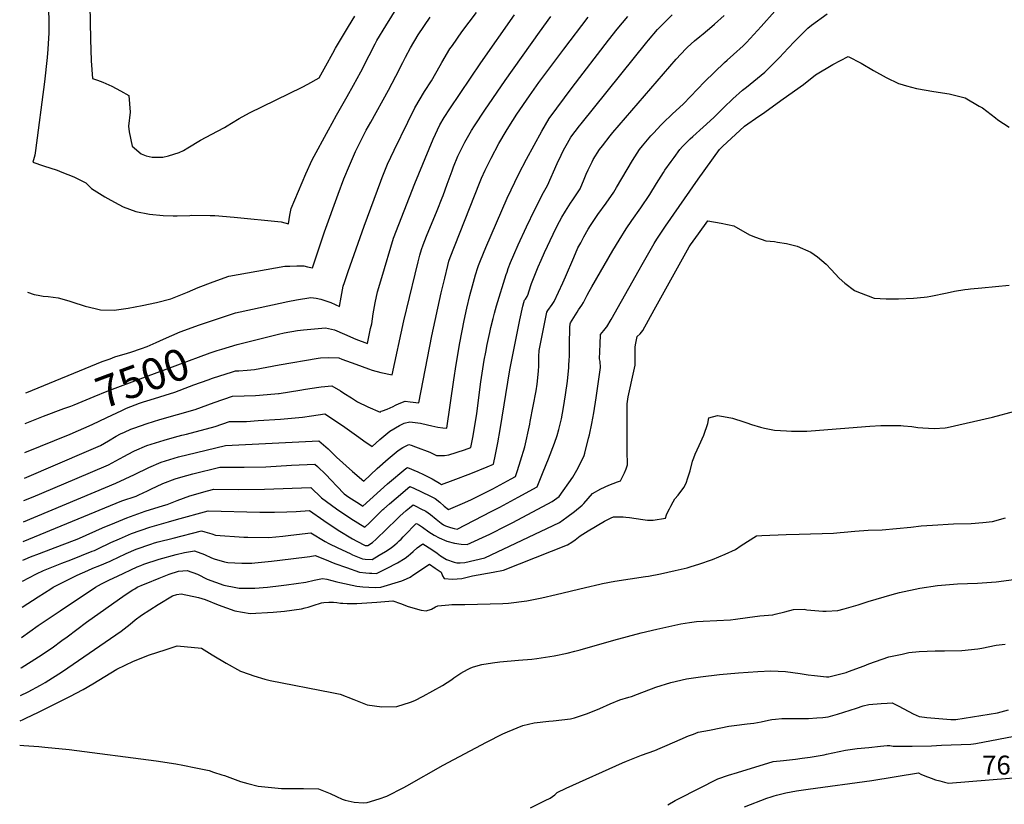
# Model space of a CAD drawing. Units: inches. Extents: x 2546062 to 2551417, y 1545754 to 1551135.
# Drawn here: x 2546083 to 2546983, y 1547002 to 1547719 of the extents above; entities that cross this region are included whole.
import ezdxf
from ezdxf.enums import TextEntityAlignment as Align

# ---------------------------------------------------------------- set-up
doc = ezdxf.new("R2010")
doc.units = ezdxf.units.IN
doc.header["$MEASUREMENT"] = 0
doc.layers.add('tile_2465_27_contour_10ft', color=32, linetype='Continuous')
doc.styles.add('Arial', font='arial.ttf')

msp = doc.modelspace()

# ---------------------------------------------------------------- linework, layer by layer
at = {"layer": 'tile_2465_27_contour_10ft'}
for points, elevation in [([(2546109.69, 1547735.95), (2546109.86, 1547709.36), (2546109.77, 1547706.73), (2546108.9, 1547691.81), (2546108.3, 1547684.16), (2546105.96, 1547661.94), (2546097.72, 1547599.15), (2546097.11, 1547594.99), (2546095.37, 1547588.48), (2546104.97, 1547585.23), (2546117.56, 1547581.11), (2546121.92, 1547579.54), (2546132.86, 1547575.06), (2546143.75, 1547569.62), (2546148.86, 1547564.47), (2546161.11, 1547556.97), (2546166.66, 1547553.74), (2546173.8, 1547549.78), (2546177.85, 1547547.63), (2546189.4, 1547543.43), (2546201.76, 1547541.01), (2546214.35, 1547539.84), (2546223.54, 1547539.6), (2546227.12, 1547539.62), (2546238.63, 1547539.9), (2546240.62, 1547540.19), (2546257.41, 1547539.91), (2546261.64, 1547539.77), (2546279.19, 1547538.33), (2546322.14, 1547533.86), (2546328.96, 1547532.28), (2546330.15, 1547540), (2546331.35, 1547546.23), (2546344.69, 1547578.01), (2546350.47, 1547590.61), (2546365.36, 1547617.93), (2546368.74, 1547624.11), (2546372.82, 1547631.56), (2546382.41, 1547648.4), (2546388.29, 1547658.92), (2546395.05, 1547671.18), (2546402.63, 1547686.05), (2546408.07, 1547696.54), (2546409.7, 1547699.57), (2546417.87, 1547713.13), (2546428.86, 1547730.67)], 7470), ([(2546147.32, 1547732.16), (2546148.02, 1547700.82), (2546148.73, 1547681.1), (2546149.69, 1547665.1), (2546154.25, 1547663.61), (2546159.31, 1547661.69), (2546167.58, 1547657.99), (2546175.4, 1547653.83), (2546182.89, 1547649.32), (2546184.31, 1547634.1), (2546182.74, 1547621.3), (2546183.19, 1547616.29), (2546186.17, 1547603.04), (2546194.43, 1547596.17), (2546198.9, 1547594.19), (2546204.4, 1547593.19), (2546214.09, 1547593.17), (2546219.41, 1547594.2), (2546228.96, 1547597.29), (2546233.08, 1547599.14), (2546236.88, 1547601.59), (2546248.42, 1547608.78), (2546263.94, 1547616.97), (2546270.39, 1547620.26), (2546273, 1547621.74), (2546276.76, 1547624.28), (2546283.77, 1547628.56), (2546293.15, 1547633.61), (2546341.48, 1547657.18), (2546346.48, 1547659.75), (2546356.87, 1547665.51), (2546363.15, 1547676.65), (2546369.52, 1547688.01), (2546372, 1547692.61), (2546383.88, 1547712.37), (2546389.57, 1547721.81)], 7460), ([(2546085.9, 1547205.69), (2546091.67, 1547208.65), (2546098.78, 1547212.28), (2546105.16, 1547215.24), (2546121.93, 1547221.96), (2546130.1, 1547225.1), (2546149.4, 1547232.92), (2546151.54, 1547233.79), (2546154.73, 1547235.22), (2546166.43, 1547240.83), (2546174.39, 1547244.44), (2546185.47, 1547249.23), (2546202.27, 1547254.81), (2546219.23, 1547259.8), (2546226.57, 1547261.85), (2546255.5, 1547269.87), (2546302.73, 1547268.64), (2546316, 1547268.71), (2546327.43, 1547268.92), (2546335.93, 1547269.14), (2546348.04, 1547270.26), (2546361.17, 1547261.09), (2546374.28, 1547252.29), (2546387.32, 1547244.39), (2546391.26, 1547242.12), (2546398.99, 1547238.33), (2546401.36, 1547238.21), (2546405.72, 1547241.09), (2546409, 1547244.05), (2546427.94, 1547262.39), (2546430.61, 1547264.9), (2546436.51, 1547270.08), (2546439.61, 1547272.7), (2546442.72, 1547275.31), (2546445.41, 1547274.06), (2546449.95, 1547271.86), (2546454.34, 1547269.5), (2546456.72, 1547267.92), (2546458.62, 1547266.56), (2546463.77, 1547262.29), (2546468.32, 1547258.71), (2546470.67, 1547257.2), (2546472.43, 1547256.18), (2546477.02, 1547254.64), (2546480.46, 1547253.73), (2546483.14, 1547253.13), (2546514.28, 1547269.21), (2546522.04, 1547273.27), (2546535.36, 1547280.46), (2546538.76, 1547282.33), (2546556.05, 1547291.9), (2546561.66, 1547305.66), (2546566.46, 1547317.5), (2546572.01, 1547331.74), (2546574.41, 1547338.72), (2546576.07, 1547344.3), (2546578.27, 1547353.89), (2546580.36, 1547364.43), (2546582.21, 1547375.8), (2546583.85, 1547388.35), (2546585.11, 1547400.92), (2546585.24, 1547403.1), (2546585.47, 1547407.62), (2546585.6, 1547411.17), (2546585.69, 1547415.3), (2546585.64, 1547421.96), (2546586.11, 1547437.45), (2546586.29, 1547440.91), (2546586.76, 1547441.73), (2546592.64, 1547451.37), (2546593.99, 1547453.43), (2546597.11, 1547457.99), (2546598.5, 1547460.27), (2546601.79, 1547466.89), (2546603.8, 1547470.46), (2546606.22, 1547474.74), (2546625.44, 1547507.85), (2546630.99, 1547517.31), (2546637.53, 1547527.53), (2546642.84, 1547535.26), (2546650.86, 1547546.8), (2546659.16, 1547559.02), (2546665.32, 1547569.13), (2546671.6, 1547579.21), (2546672.97, 1547581.34), (2546678.62, 1547589.26), (2546681.33, 1547592.92), (2546686.64, 1547599.99), (2546689.1, 1547602.71), (2546696.09, 1547609.72), (2546698.32, 1547611.85), (2546708.03, 1547620.48), (2546717.64, 1547629.23), (2546726.87, 1547638.36), (2546735.09, 1547646.39), (2546743.81, 1547654.39), (2546747.47, 1547657.09), (2546764.29, 1547670.79), (2546777.67, 1547684.08), (2546785.67, 1547692.75), (2546791.24, 1547698.83), (2546803.68, 1547710.9), (2546806.86, 1547713.86), (2546821.2, 1547724.08)], 7570), ([(2546086.23, 1547224.71), (2546088.25, 1547225.66), (2546093.01, 1547227.79), (2546101.22, 1547230.91), (2546122.17, 1547238.73), (2546135.7, 1547244.05), (2546137.99, 1547244.99), (2546159, 1547254.23), (2546170.1, 1547258.96), (2546181.25, 1547263.52), (2546197.93, 1547269.5), (2546214.84, 1547274.68), (2546218.19, 1547275.62), (2546227.21, 1547279.43), (2546238.83, 1547283.74), (2546255.03, 1547288.26), (2546260.81, 1547289.8), (2546283.01, 1547289.45), (2546306.88, 1547289.69), (2546349.27, 1547291.22), (2546359.08, 1547281.91), (2546372.68, 1547271.74), (2546385.8, 1547262.73), (2546398.79, 1547255.06), (2546402.84, 1547258.83), (2546406.87, 1547262.84), (2546409.84, 1547265.83), (2546415.25, 1547270.97), (2546416.02, 1547271.67), (2546421.23, 1547276.21), (2546427.43, 1547281.52), (2546439.85, 1547292.03), (2546443.42, 1547290.5), (2546458.1, 1547283.64), (2546462.88, 1547281.04), (2546467.13, 1547277.86), (2546471.18, 1547274.14), (2546475.11, 1547270.96), (2546488, 1547276.53), (2546495.67, 1547279.92), (2546515.58, 1547290.05), (2546532.31, 1547299.11), (2546536.31, 1547301.31), (2546538.16, 1547306.72), (2546540.9, 1547315.55), (2546544.77, 1547328.37), (2546549.35, 1547349.13), (2546549.88, 1547351.59), (2546555.12, 1547379.54), (2546556.08, 1547385.78), (2546557.43, 1547397.51), (2546557.63, 1547402.26), (2546557.64, 1547406.96), (2546557.67, 1547409.62), (2546557.69, 1547411.67), (2546557.88, 1547415.74), (2546557.93, 1547416.56), (2546565.04, 1547451.59), (2546566.08, 1547453.01), (2546569.87, 1547458.42), (2546571.68, 1547461.28), (2546579.65, 1547478.26), (2546582.08, 1547483.67), (2546589.72, 1547501.55), (2546593.49, 1547510.1), (2546596.01, 1547514.88), (2546598.94, 1547520.38), (2546602.74, 1547527.15), (2546604.92, 1547530.65), (2546611.63, 1547540.57), (2546619.28, 1547550.98), (2546626.34, 1547561.16), (2546628.54, 1547565.28), (2546643.2, 1547590.15), (2546649.77, 1547600.01), (2546652.59, 1547603.41), (2546660.21, 1547612.51), (2546662.4, 1547615.05), (2546669.61, 1547622.74), (2546671.25, 1547624.47), (2546679.68, 1547632.25), (2546689.91, 1547641.72), (2546709.11, 1547661.87), (2546718.14, 1547670.89), (2546727.34, 1547679.6), (2546729.82, 1547681.87), (2546735.53, 1547686.81), (2546744.54, 1547694.88), (2546747.41, 1547697.74), (2546760.97, 1547712.51), (2546773.32, 1547726.66)], 7560), ([(2546086.53, 1547241.92), (2546176.7, 1547278.95), (2546189.84, 1547283.4), (2546192.23, 1547284.47), (2546200.01, 1547288.07), (2546203.11, 1547289.63), (2546213.95, 1547294.83), (2546225.46, 1547299.27), (2546230.67, 1547300.79), (2546241.64, 1547303.81), (2546266.12, 1547309.72), (2546288.42, 1547309.73), (2546308.17, 1547310.17), (2546331.8, 1547311.49), (2546352.9, 1547312.61), (2546355.33, 1547310.35), (2546363.04, 1547303.05), (2546367.96, 1547297.89), (2546373.02, 1547292.57), (2546379.84, 1547285.3), (2546383.98, 1547282.35), (2546393.89, 1547276.16), (2546397.01, 1547274.26), (2546419.41, 1547294.48), (2546436.21, 1547308.67), (2546437.73, 1547309.52), (2546447.25, 1547305.55), (2546452.4, 1547303.11), (2546460.3, 1547298.99), (2546467.06, 1547295.28), (2546468.72, 1547294.1), (2546479.41, 1547298.03), (2546495.64, 1547304.07), (2546510.46, 1547309.97), (2546516.29, 1547312.53), (2546518.15, 1547321.51), (2546520.2, 1547331.98), (2546522.4, 1547344.11), (2546531.21, 1547398.71), (2546534.76, 1547417.09), (2546540.25, 1547444.45), (2546543.23, 1547457.06), (2546544.07, 1547460.22), (2546544.74, 1547462.39), (2546545.52, 1547463.38), (2546546.99, 1547465.69), (2546547.81, 1547467.89), (2546548.64, 1547470.15), (2546551.14, 1547477.56), (2546557.24, 1547492.88), (2546559.92, 1547499.05), (2546562.94, 1547505.84), (2546570.71, 1547522.69), (2546574.45, 1547530.33), (2546578.58, 1547538.36), (2546581.93, 1547543.81), (2546586.63, 1547551.2), (2546588.65, 1547554.03), (2546595.37, 1547564.24), (2546599.21, 1547572.93), (2546600.97, 1547577.63), (2546602.82, 1547581.63), (2546606.44, 1547588.95), (2546607.48, 1547590.92), (2546613.18, 1547600.04), (2546615.76, 1547603.57), (2546622.86, 1547612.53), (2546625.34, 1547615.52), (2546683.32, 1547682.53), (2546692.07, 1547692.05), (2546693.56, 1547693.53), (2546699.96, 1547699.27), (2546704.98, 1547703.44), (2546707.9, 1547705.79), (2546715.79, 1547712.38), (2546718.39, 1547714.71), (2546727.12, 1547722.59)], 7550), ([(2546086.84, 1547259.7), (2546161.78, 1547291.1), (2546171.15, 1547295.03), (2546179.72, 1547299), (2546188.34, 1547303.18), (2546201.23, 1547309.61), (2546212.44, 1547314.39), (2546228.35, 1547319.25), (2546244.92, 1547323.34), (2546271.44, 1547329.65), (2546356.53, 1547333.99), (2546365.13, 1547326.47), (2546366.76, 1547324.98), (2546372.91, 1547318.88), (2546387.38, 1547305.92), (2546397.89, 1547297.03), (2546410.01, 1547308.61), (2546420.01, 1547317.54), (2546429.07, 1547325.17), (2546433.39, 1547327.79), (2546438.95, 1547330.44), (2546440.99, 1547329.78), (2546444.9, 1547328.38), (2546458.11, 1547323.5), (2546464.19, 1547320.51), (2546469.12, 1547320.53), (2546471.61, 1547320.59), (2546475.35, 1547320.93), (2546489.81, 1547325.74), (2546495.64, 1547327.81), (2546497.28, 1547336.79), (2546499.16, 1547347.56), (2546500.92, 1547358.77), (2546504.61, 1547387.75), (2546507.77, 1547407.45), (2546509.18, 1547414.77), (2546510.63, 1547422.05), (2546512.89, 1547432.79), (2546513.92, 1547437.3), (2546515.93, 1547445.78), (2546517.09, 1547450.63), (2546519.11, 1547457.38), (2546527.94, 1547485.73), (2546528.62, 1547487.86), (2546529.76, 1547491.34), (2546531.78, 1547496.7), (2546534.76, 1547503.72), (2546538.88, 1547513.06), (2546546.29, 1547529.34), (2546553.96, 1547545.27), (2546561.87, 1547560.88), (2546565.58, 1547567.21), (2546574.46, 1547587.35), (2546578.11, 1547595.01), (2546580.35, 1547599.62), (2546583.96, 1547605.98), (2546587.02, 1547611.23), (2546594.79, 1547621.63), (2546596.32, 1547623.63), (2546656.36, 1547698.28), (2546657.84, 1547700.01), (2546666.3, 1547709.75), (2546668.88, 1547712.51), (2546673.37, 1547717.14), (2546679.62, 1547723.26)], 7540), ([(2546087.18, 1547279.2), (2546095.59, 1547282.71), (2546133.52, 1547298.86), (2546164.29, 1547311.97), (2546174.61, 1547317.44), (2546178.91, 1547319.91), (2546181.87, 1547321.4), (2546188.34, 1547324.58), (2546199.47, 1547329.46), (2546215.26, 1547334.45), (2546224.8, 1547337.11), (2546231.48, 1547338.96), (2546235.61, 1547339.99), (2546261.85, 1547346.87), (2546275.1, 1547351.57), (2546280.41, 1547351.58), (2546285.58, 1547351.63), (2546290.5, 1547351.68), (2546301.36, 1547352.36), (2546321.67, 1547353.78), (2546341.7, 1547355.47), (2546350.07, 1547356.8), (2546362.2, 1547358.46), (2546378.17, 1547347.98), (2546393.34, 1547337.25), (2546397.89, 1547333.82), (2546405.32, 1547328.56), (2546412.47, 1547334.97), (2546421.54, 1547342.58), (2546430.22, 1547347.73), (2546434.74, 1547349.87), (2546439.83, 1547351.27), (2546449.7, 1547350.07), (2546455.93, 1547348.6), (2546459.85, 1547347.65), (2546465.44, 1547346.39), (2546469.89, 1547345.71), (2546473.57, 1547345.45), (2546480.11, 1547389.65), (2546482.07, 1547403.69), (2546485.37, 1547423.29), (2546489.49, 1547443.74), (2546492.02, 1547455.12), (2546494.74, 1547466.56), (2546497.03, 1547475.5), (2546499.83, 1547485.71), (2546502.02, 1547492.15), (2546502.72, 1547494.22), (2546504.32, 1547498.53), (2546509.26, 1547510.65), (2546528.82, 1547555.51), (2546539.45, 1547577.75), (2546546.47, 1547591.21), (2546560.4, 1547616.83), (2546567.22, 1547628.3), (2546588.13, 1547656.83), (2546621.44, 1547700.03), (2546629.37, 1547710.04), (2546639.1, 1547721.79)], 7530), ([(2546087.55, 1547299.89), (2546146.54, 1547325.15), (2546157.1, 1547329.73), (2546164.41, 1547333.72), (2546171.57, 1547338.06), (2546175.52, 1547340.13), (2546178.94, 1547341.88), (2546184.86, 1547344.48), (2546187.43, 1547345.53), (2546199.77, 1547349.77), (2546211.21, 1547353.34), (2546243.64, 1547362.52), (2546260.92, 1547368.97), (2546277.8, 1547374.65), (2546288.32, 1547374.96), (2546298.84, 1547375.36), (2546309.4, 1547376.12), (2546319.88, 1547377.16), (2546320.26, 1547377.22), (2546339.34, 1547380.16), (2546344.42, 1547381.04), (2546356.61, 1547382.91), (2546358.81, 1547383.16), (2546368.61, 1547384.06), (2546376.44, 1547379.5), (2546379.51, 1547377.57), (2546386.53, 1547373.03), (2546390.31, 1547370.69), (2546392.14, 1547369.65), (2546401.41, 1547364.98), (2546412.74, 1547360.08), (2546413.63, 1547360.84), (2546414.75, 1547361.22), (2546419.05, 1547362.73), (2546424.55, 1547365.2), (2546426.83, 1547366.34), (2546429.95, 1547368.13), (2546435.58, 1547370.06), (2546440.12, 1547369.49), (2546448.11, 1547368.67), (2546459.94, 1547429.95), (2546468.5, 1547469.11), (2546471.67, 1547482.41), (2546474.51, 1547493.97), (2546475.54, 1547498.1), (2546476.8, 1547501.46), (2546503.57, 1547569.44), (2546505.35, 1547573.78), (2546508.58, 1547581.07), (2546514, 1547592.13), (2546521.26, 1547605.45), (2546527.84, 1547616.86), (2546530.18, 1547620.8), (2546537.64, 1547632.25), (2546549.06, 1547649.06), (2546557.82, 1547661.41), (2546580.51, 1547691.85), (2546602.93, 1547721.04)], 7520), ([(2546088.91, 1547377.7), (2546089.86, 1547378.11), (2546158.71, 1547406.29), (2546166.05, 1547408.94), (2546170.35, 1547410.48), (2546181.82, 1547413.93), (2546184.83, 1547414.84), (2546194.59, 1547418.23), (2546199.81, 1547420.18), (2546208.11, 1547423.65), (2546214.77, 1547426.62), (2546229.95, 1547433.34), (2546247.55, 1547439.97), (2546280.64, 1547450.87), (2546295.95, 1547454.21), (2546328.24, 1547461.24), (2546336.21, 1547462.68), (2546349.39, 1547464.79), (2546354.08, 1547464.32), (2546358.54, 1547463.47), (2546367.68, 1547460.24), (2546375.49, 1547456.61), (2546376.98, 1547465.27), (2546378.95, 1547475.32), (2546380.03, 1547478.58), (2546383.31, 1547488.49), (2546398.17, 1547530.17), (2546413.31, 1547571.19), (2546414.64, 1547574.6), (2546419.43, 1547586.55), (2546425.49, 1547599.51), (2546438.01, 1547625.23), (2546444.35, 1547638.13), (2546453.29, 1547653.07), (2546459.75, 1547662.92), (2546467.55, 1547676.75), (2546469.06, 1547679.62), (2546476.52, 1547692.06), (2546478.74, 1547695.22), (2546487.47, 1547707.56), (2546500.81, 1547725.36)], 7490), ([(2546090.52, 1547469.78), (2546096.5, 1547467.74), (2546100.21, 1547466.87), (2546104.77, 1547466.02), (2546109.27, 1547465.64), (2546113.81, 1547465.17), (2546118.3, 1547464.69), (2546128.12, 1547461.74), (2546131.07, 1547460.74), (2546143.01, 1547456.85), (2546152.34, 1547454.69), (2546157.24, 1547453.6), (2546169.5, 1547453.36), (2546182.32, 1547455.22), (2546195.23, 1547457.5), (2546208.26, 1547460.31), (2546221.48, 1547463.67), (2546236.67, 1547469.83), (2546246.26, 1547473.89), (2546260.23, 1547479.2), (2546274.31, 1547484.35), (2546325.6, 1547493.41), (2546330.26, 1547493.62), (2546336.46, 1547493.8), (2546338.67, 1547493.79), (2546343, 1547493.67), (2546346.34, 1547492.98), (2546350.98, 1547491.88), (2546361.75, 1547524.73), (2546374.21, 1547559.4), (2546379.57, 1547573.16), (2546384.69, 1547585.63), (2546390.27, 1547598.19), (2546396.9, 1547611.67), (2546400.01, 1547617.63), (2546404.07, 1547625.21), (2546420.44, 1547654.45), (2546427.05, 1547667.07), (2546433.27, 1547679.49), (2546435.89, 1547684.5), (2546440.47, 1547693.12), (2546447.56, 1547704.99), (2546458.54, 1547721.1)], 7480), ([(2546255.53, 1547389.74), (2546259.55, 1547391.18), (2546277.89, 1547396.99), (2546280.51, 1547397.73), (2546283.62, 1547397.96), (2546291.06, 1547398.41), (2546297.94, 1547398.97), (2546320.5, 1547403.44), (2546356.13, 1547409.51), (2546358.2, 1547409.69), (2546365.53, 1547409.96), (2546375.03, 1547409.67), (2546377.64, 1547408.43), (2546390.39, 1547403.85), (2546401.95, 1547399.72), (2546405.53, 1547398.5), (2546413.34, 1547396.3), (2546423.75, 1547394.11), (2546434.47, 1547443.4), (2546444.69, 1547486.11), (2546447.48, 1547497.48), (2546449, 1547503.57), (2546450.34, 1547508.82), (2546451.97, 1547512.86), (2546455.16, 1547520.78), (2546464.68, 1547544.31), (2546469.38, 1547555.84), (2546470.22, 1547558.1), (2546473.95, 1547568.28), (2546478.44, 1547580.75), (2546479.79, 1547584.15), (2546483.73, 1547593.93), (2546485.75, 1547598.24), (2546489.93, 1547606.93), (2546496.13, 1547617.4), (2546498.86, 1547621.88), (2546508.26, 1547636.03), (2546526.95, 1547663.03), (2546558.26, 1547707.38), (2546568.58, 1547721.55)], 7510), ([(2546268.04, 1547417.66), (2546275.02, 1547419.81), (2546282.08, 1547421.94), (2546306.34, 1547428.14), (2546319.86, 1547431.48), (2546325.05, 1547432.52), (2546337.17, 1547434.76), (2546342.5, 1547435.38), (2546362.83, 1547437.19), (2546371.01, 1547435.22), (2546380.1, 1547431.37), (2546390.49, 1547426.72), (2546401.08, 1547422.93), (2546404.02, 1547436.43), (2546404.96, 1547440.76), (2546406.33, 1547449.83), (2546408.2, 1547459.9), (2546410.34, 1547469.93), (2546414.21, 1547483.18), (2546424.82, 1547518.93), (2546444.53, 1547569.12), (2546461.04, 1547609.47), (2546467.2, 1547622.5), (2546471.29, 1547629.21), (2546476.26, 1547637.35), (2546504.82, 1547679.43), (2546535.59, 1547723.08)], 7500), ([(2546085.48, 1547181.74), (2546100.04, 1547191.29), (2546111.71, 1547198.68), (2546113.89, 1547200.04), (2546135.86, 1547211), (2546145.45, 1547215.42), (2546150.04, 1547217.42), (2546156.6, 1547220.01), (2546165.88, 1547223.8), (2546167.72, 1547224.68), (2546173.05, 1547227.33), (2546180.61, 1547230.95), (2546189.73, 1547234.8), (2546203, 1547239.5), (2546206.44, 1547240.66), (2546209.78, 1547241.59), (2546223.59, 1547245.05), (2546249.31, 1547251.46), (2546252.55, 1547250.62), (2546258.77, 1547248.8), (2546262.33, 1547247.69), (2546287.99, 1547245.83), (2546291.78, 1547245.7), (2546311.05, 1547245.5), (2546323.83, 1547246.65), (2546330.98, 1547247.55), (2546349.47, 1547249.75), (2546362.51, 1547241.88), (2546365.65, 1547240.01), (2546374.08, 1547235.95), (2546385.21, 1547230.77), (2546387.3, 1547229.81), (2546396.45, 1547226.07), (2546398.89, 1547225.82), (2546405.3, 1547225.47), (2546411.86, 1547229.23), (2546417.65, 1547232.75), (2546422.62, 1547235.99), (2546426.15, 1547238.88), (2546428.23, 1547240.75), (2546430.02, 1547242.35), (2546431.75, 1547244.06), (2546433.87, 1547246.19), (2546438.62, 1547251.01), (2546442.01, 1547254.57), (2546445.37, 1547258.03), (2546445.99, 1547258.34), (2546448.53, 1547256.74), (2546451.29, 1547254.9), (2546457.3, 1547250.77), (2546459.58, 1547249.21), (2546462.03, 1547247.73), (2546466.56, 1547245.22), (2546473.72, 1547242.19), (2546480.52, 1547240.25), (2546486.71, 1547239.52), (2546492.32, 1547239.04), (2546512.8, 1547248.53), (2546528.55, 1547256.56), (2546533.85, 1547259.29), (2546569.75, 1547278.4), (2546576.36, 1547283.12), (2546588.84, 1547300.74), (2546593.75, 1547309.05), (2546599.05, 1547320.32), (2546599.68, 1547322.57), (2546603.23, 1547336.18), (2546603.97, 1547339.31), (2546606.08, 1547349.59), (2546607.87, 1547359.37), (2546610.21, 1547373.3), (2546611.73, 1547383.68), (2546613.98, 1547400.97), (2546613.67, 1547406.21), (2546613.29, 1547408.77), (2546613.77, 1547422.17), (2546614.1, 1547431.06), (2546615.66, 1547432.82), (2546617.2, 1547434.59), (2546619.53, 1547437.7), (2546619.85, 1547438.16), (2546623.77, 1547444.72), (2546649.26, 1547490.15), (2546652.11, 1547495.12), (2546663.14, 1547514.24), (2546665.67, 1547518.24), (2546673.5, 1547529.92), (2546703.42, 1547573.03), (2546722.7, 1547599.97), (2546725.69, 1547602.83), (2546745.7, 1547621.4), (2546758.78, 1547630.59), (2546761.98, 1547632.83), (2546781.05, 1547646.29), (2546799.59, 1547659.43), (2546810.48, 1547668.49), (2546826.48, 1547677.92), (2546840.52, 1547685.22), (2546852.31, 1547679.02), (2546863.48, 1547672.19), (2546875.25, 1547665.97), (2546886.5, 1547660.56), (2546887.5, 1547660.21), (2546893.81, 1547658.41), (2546902.83, 1547655.9), (2546918.71, 1547653.24), (2546932.84, 1547651.06), (2546947.19, 1547647.24), (2546960.19, 1547639.85), (2546963.11, 1547638.16), (2546974.99, 1547629.01), (2546977.23, 1547627.28), (2546987.49, 1547620.64)], 7580), ([(2546085, 1547154.28), (2546100.19, 1547165.2), (2546120.17, 1547178.55), (2546152.61, 1547200.04), (2546158.12, 1547203.09), (2546165.26, 1547206.82), (2546172.76, 1547210.3), (2546190.65, 1547218.57), (2546194.09, 1547220.05), (2546196.75, 1547221.08), (2546210.88, 1547225.65), (2546226.14, 1547229.93), (2546233.97, 1547231.87), (2546242.89, 1547233.44), (2546252.08, 1547230.03), (2546258.61, 1547227.02), (2546261.1, 1547226.14), (2546270.53, 1547223.41), (2546273.35, 1547222.79), (2546286.42, 1547222.1), (2546295.47, 1547222.21), (2546298.31, 1547222.4), (2546313.45, 1547223.74), (2546330.99, 1547225.89), (2546348.55, 1547228.16), (2546353.35, 1547229.02), (2546361.68, 1547225.81), (2546371.15, 1547221.83), (2546381.9, 1547218.03), (2546393.92, 1547213.92), (2546399.51, 1547213.31), (2546402.86, 1547213.01), (2546405.12, 1547212.87), (2546409.25, 1547212.73), (2546418.45, 1547217.24), (2546428.53, 1547222.5), (2546435.47, 1547226.61), (2546438.34, 1547228.87), (2546440.57, 1547230.74), (2546442.86, 1547232.8), (2546446.61, 1547236.09), (2546448.78, 1547237.66), (2546451.81, 1547239.69), (2546459.91, 1547234.42), (2546464.74, 1547231.18), (2546467.88, 1547228.85), (2546473.27, 1547225.52), (2546480.28, 1547222.96), (2546482.9, 1547222.32), (2546485.89, 1547222.26), (2546489.94, 1547222.68), (2546499.33, 1547224.68), (2546508.31, 1547226.95), (2546576.52, 1547259.27), (2546583.44, 1547264.07), (2546590.19, 1547269.36), (2546597.35, 1547275.09), (2546598.8, 1547276.66), (2546606.75, 1547285.59), (2546614.42, 1547290.07), (2546621.76, 1547293.31), (2546629.74, 1547296.51), (2546632.46, 1547297.29), (2546635.97, 1547304.63), (2546637.59, 1547308.39), (2546638.59, 1547312.05), (2546638.39, 1547324.59), (2546638.44, 1547353.2), (2546638.57, 1547367.67), (2546639.43, 1547373.93), (2546644.62, 1547397.64), (2546645.84, 1547403.08), (2546645.63, 1547409.13), (2546645.84, 1547419.46), (2546646.11, 1547421.72), (2546647.65, 1547429.14), (2546650.27, 1547431.61), (2546652.77, 1547434.6), (2546663.2, 1547453.71), (2546695.02, 1547511.19), (2546696.18, 1547513), (2546703.51, 1547523.13), (2546712.05, 1547534.89), (2546724.29, 1547532.87), (2546735.98, 1547530.23), (2546750.33, 1547522.21), (2546755.6, 1547520.09), (2546765.05, 1547516.74), (2546773.04, 1547515.9), (2546775.88, 1547515.43), (2546783.97, 1547514.11), (2546793.74, 1547511.82), (2546806.35, 1547506.4), (2546812.49, 1547501.88), (2546820.25, 1547495.3), (2546824.99, 1547490.56), (2546832.32, 1547482.37), (2546837.49, 1547478.03), (2546846.23, 1547471.27), (2546849.99, 1547469.71), (2546858.79, 1547466.24), (2546864.14, 1547464.19), (2546874.99, 1547463.75), (2546886.49, 1547463.55), (2546899.99, 1547464.17), (2546909.91, 1547465.13), (2546912.49, 1547465.42), (2546915.97, 1547466.02), (2546930.77, 1547469.26), (2546937.49, 1547470.59), (2546947, 1547472.05), (2546949.99, 1547472.49), (2546952.27, 1547472.77), (2546962.49, 1547473.64), (2546987.49, 1547476.18)], 7590), ([(2546123.69, 1547363.3), (2546130.13, 1547365.64), (2546133.05, 1547366.78), (2546151.41, 1547374.48), (2546163.2, 1547379.34), (2546198.23, 1547392.39), (2546257.22, 1547414.17), (2546263.75, 1547416.33), (2546268.04, 1547417.66)], 7500), ([(2546163.01, 1547355.26), (2546176.5, 1547361.71), (2546180.95, 1547363.7), (2546192.67, 1547368.28), (2546196.4, 1547369.49), (2546202.41, 1547371.25), (2546225.15, 1547378.42), (2546238.45, 1547383.51), (2546242.29, 1547384.98), (2546255.53, 1547389.74)], 7510), ([(2546084.5, 1547126.19), (2546084.7, 1547126.32), (2546100.35, 1547136.57), (2546112.81, 1547144.83), (2546121.9, 1547151.27), (2546126.72, 1547154.77), (2546144.41, 1547168.08), (2546179.51, 1547193.08), (2546186.56, 1547197.56), (2546188.36, 1547198.7), (2546190.76, 1547200.04), (2546196.47, 1547202.5), (2546198.95, 1547203.57), (2546210.73, 1547208.44), (2546219.79, 1547212.12), (2546228.45, 1547214.68), (2546236.47, 1547215.43), (2546245.62, 1547211.91), (2546254.73, 1547207.49), (2546269.68, 1547201.99), (2546280.69, 1547199.86), (2546283.74, 1547199.29), (2546294.53, 1547199.19), (2546298.04, 1547199.3), (2546309.66, 1547200.05), (2546322.13, 1547201.52), (2546327.19, 1547202.16), (2546344.8, 1547204.73), (2546352.35, 1547206.62), (2546357.08, 1547207.54), (2546360.07, 1547208.01), (2546364.1, 1547207.33), (2546373.03, 1547205.13), (2546375.76, 1547204.41), (2546391.23, 1547200.92), (2546396.82, 1547200.36), (2546402.46, 1547199.99), (2546408.14, 1547199.9), (2546413.2, 1547200), (2546432.41, 1547206.04), (2546436.88, 1547207.88), (2546440.26, 1547209.28), (2546443.57, 1547211.66), (2546457.64, 1547221.03), (2546463.06, 1547217.55), (2546468.31, 1547213.87), (2546469.6, 1547210.59), (2546471.3, 1547208.06), (2546478.83, 1547207.39), (2546487.32, 1547208.11), (2546492.18, 1547209.34), (2546496.95, 1547210.53), (2546515.99, 1547213.8), (2546525.53, 1547215.71), (2546583.78, 1547238.75), (2546587.9, 1547241.36), (2546590.81, 1547243.25), (2546595.34, 1547246.93), (2546602.87, 1547251.74), (2546617.87, 1547260.36), (2546620.17, 1547261.59), (2546623.83, 1547263.55), (2546625.84, 1547264.51), (2546634.82, 1547264.36), (2546637.25, 1547264.25), (2546640.7, 1547263.67), (2546652.62, 1547261.99), (2546656.88, 1547261.4), (2546662.26, 1547261.35), (2546673.39, 1547263.2), (2546674.47, 1547266.13), (2546675.33, 1547268.34), (2546677.04, 1547271.64), (2546678.45, 1547274.28), (2546680.56, 1547278.09), (2546682.13, 1547280.74), (2546684.95, 1547284.26), (2546690.16, 1547291.25), (2546692.25, 1547295.03), (2546694, 1547300.06), (2546695.93, 1547306.55), (2546698.28, 1547315.25), (2546699.31, 1547318.26), (2546700.58, 1547321.82), (2546704.12, 1547329.7), (2546708.52, 1547339.14), (2546712.02, 1547349.81), (2546713.04, 1547354.9), (2546721.08, 1547357.03), (2546726.43, 1547356.08), (2546734.61, 1547354.47), (2546745.19, 1547351.1), (2546747.65, 1547350.27), (2546752.13, 1547348.78), (2546760.3, 1547346.4), (2546763.97, 1547345.57), (2546773.18, 1547343.67), (2546783.92, 1547342.86), (2546788.52, 1547342.6), (2546795.42, 1547342.67), (2546802.67, 1547342.84), (2546806.73, 1547343.08), (2546860.06, 1547347.3), (2546870.23, 1547347.86), (2546874.3, 1547347.95), (2546880.88, 1547347.95), (2546888.39, 1547347.91), (2546891.08, 1547347.71), (2546898.62, 1547346.94), (2546904.2, 1547346.19), (2546908.76, 1547345.63), (2546919.06, 1547344.99), (2546929, 1547345.81), (2546931.01, 1547346.1), (2546972.41, 1547355.45), (2546992.65, 1547360.86)], 7600), ([(2546088.42, 1547349.55), (2546091.45, 1547350.83), (2546105.04, 1547356.51), (2546123.69, 1547363.3)], 7500), ([(2546087.95, 1547323.06), (2546129.4, 1547340.01), (2546149.4, 1547348.75), (2546163.01, 1547355.26)], 7510), ([(2546084.06, 1547101), (2546091.12, 1547104.44), (2546102.28, 1547110.52), (2546106.64, 1547112.92), (2546122.46, 1547123.04), (2546175.95, 1547160.03), (2546184.37, 1547166.32), (2546188.85, 1547170.3), (2546194.46, 1547174.45), (2546209.79, 1547184.35), (2546222.87, 1547192.21), (2546226.74, 1547193.31), (2546230.86, 1547194.16), (2546246.57, 1547190.59), (2546252.87, 1547188.88), (2546264.76, 1547184.03), (2546280, 1547178.64), (2546294.04, 1547175.98), (2546314.99, 1547177.22), (2546325.32, 1547178.16), (2546340.88, 1547180.29), (2546344.2, 1547181.09), (2546347.05, 1547181.87), (2546351.61, 1547183.42), (2546359.05, 1547185.68), (2546361.19, 1547186.04), (2546365.77, 1547186.28), (2546369.97, 1547186.37), (2546373.16, 1547185.98), (2546376.44, 1547185.55), (2546378.72, 1547185.37), (2546382.43, 1547185.11), (2546391.39, 1547185.34), (2546400.46, 1547185.71), (2546409.79, 1547186.39), (2546424.36, 1547187.75), (2546431.18, 1547185.16), (2546438.39, 1547182.59), (2546450.28, 1547179.06), (2546454.89, 1547178.36), (2546459.75, 1547180), (2546463.15, 1547182.03), (2546465.31, 1547183.05), (2546475.35, 1547184.1), (2546478.22, 1547184.26), (2546481.38, 1547184.29), (2546490.05, 1547184.2), (2546524.69, 1547185.06), (2546529.95, 1547185.5), (2546546.87, 1547187.57), (2546560.34, 1547190.31), (2546573.67, 1547193.33), (2546600.25, 1547199.92), (2546613.51, 1547202.94), (2546616.04, 1547203.45), (2546627.19, 1547205.53), (2546641.12, 1547207.71), (2546655.13, 1547209.74), (2546658.03, 1547210.18), (2546668.83, 1547212.31), (2546675.45, 1547213.77), (2546682.25, 1547215.35), (2546693.16, 1547217.93), (2546696.86, 1547219.03), (2546704.04, 1547221.2), (2546716.54, 1547225.37), (2546728.07, 1547230.18), (2546737.53, 1547234.5), (2546742.54, 1547238.24), (2546756.64, 1547246.97), (2546761.63, 1547247.38), (2546783.89, 1547248.32), (2546795.64, 1547248.43), (2546826.9, 1547249.53), (2546833.16, 1547249.96), (2546836.64, 1547250.49), (2546846.46, 1547251.44), (2546858.73, 1547252.21), (2546871.41, 1547252.43), (2546897.53, 1547254.95), (2546907.13, 1547256.12), (2546917.35, 1547256.79), (2546936.7, 1547257.97), (2546952.78, 1547258.4), (2546963.57, 1547259.27), (2546972.46, 1547260.28), (2546984.04, 1547263.46)], 7610), ([(2546083.66, 1547078.1), (2546086.35, 1547079.19), (2546089.02, 1547080.45), (2546100.43, 1547086.04), (2546129.11, 1547100.33), (2546141.27, 1547106.46), (2546150.13, 1547111.86), (2546171.93, 1547125.14), (2546187.23, 1547132.56), (2546201.85, 1547138.16), (2546216.14, 1547142.87), (2546227.13, 1547146.41), (2546249.4, 1547144.44), (2546259.06, 1547138.27), (2546272, 1547130.57), (2546285.18, 1547123.46), (2546293.07, 1547120.7), (2546297.28, 1547119.25), (2546307.16, 1547116.18), (2546312.24, 1547114.83), (2546368.61, 1547103.73), (2546376.02, 1547102.31), (2546388.54, 1547097.52), (2546400.94, 1547092.6), (2546414.36, 1547090.87), (2546428.04, 1547091.14), (2546440.53, 1547095.14), (2546444.35, 1547096.44), (2546452.06, 1547100.39), (2546469.81, 1547110.22), (2546478.19, 1547115.83), (2546480.12, 1547117.25), (2546486.46, 1547121.6), (2546492.56, 1547124.95), (2546495.43, 1547126.37), (2546497.87, 1547127.22), (2546505.52, 1547129.59), (2546515.28, 1547131.02), (2546521.96, 1547131.94), (2546539.01, 1547133.43), (2546551.28, 1547134.48), (2546555.97, 1547135.06), (2546571.64, 1547137.23), (2546583.62, 1547139.93), (2546590.48, 1547141.57), (2546595.42, 1547142.87), (2546626.2, 1547151.74), (2546651.24, 1547158.36), (2546665.64, 1547161.82), (2546687.48, 1547166.7), (2546695.26, 1547167.97), (2546701.8, 1547168.74), (2546707.78, 1547169.18), (2546720.29, 1547169.6), (2546732.81, 1547170.39), (2546737.32, 1547170.91), (2546748.53, 1547172.42), (2546759.57, 1547174.08), (2546771.49, 1547174.91), (2546773.75, 1547175.39), (2546782.5, 1547177.51), (2546790.31, 1547179.79), (2546800.23, 1547179.94), (2546802.53, 1547179.42), (2546817.13, 1547178.16), (2546820.24, 1547178.28), (2546831.03, 1547178.78), (2546836.7, 1547180.3), (2546849.65, 1547184.06), (2546858.68, 1547186.94), (2546880.71, 1547193.53), (2546887.37, 1547195.3), (2546905.96, 1547199.33), (2546922, 1547201.7), (2546940.19, 1547203.05), (2546958.75, 1547203.9), (2546975.71, 1547205.06), (2546996.46, 1547207.78)], 7620), ([(2546083.27, 1547055.82), (2546087.03, 1547055.56), (2546100.7, 1547054.53), (2546106.25, 1547054.04), (2546128.34, 1547051.63), (2546207.99, 1547041.5), (2546225.87, 1547038.73), (2546232.24, 1547037.58), (2546244.27, 1547035.17), (2546256.3, 1547032.46), (2546260.48, 1547031.16), (2546268.15, 1547028.75), (2546270.31, 1547028.01), (2546285.1, 1547022.66), (2546291.9, 1547020.56), (2546301.22, 1547018.38), (2546304.11, 1547017.9), (2546322.63, 1547016.18), (2546339.17, 1547016.21), (2546342.72, 1547016.17), (2546356.21, 1547015.98), (2546367.11, 1547011.66), (2546372.66, 1547008.85), (2546377.9, 1547006.53), (2546380.84, 1547005.56), (2546389, 1547003.65), (2546397.14, 1547003.08), (2546400.97, 1547003.21), (2546411.68, 1547006.55), (2546418.88, 1547008.98), (2546434.43, 1547017.02), (2546437.03, 1547018.51), (2546470.15, 1547037.53), (2546509.77, 1547058.54), (2546524.85, 1547066.17), (2546529.12, 1547068.05), (2546543.22, 1547073.66), (2546553.53, 1547076.29), (2546566.74, 1547077.79), (2546570.89, 1547078.02), (2546578.71, 1547078.77), (2546586.62, 1547079.92), (2546590.36, 1547080.7), (2546602.15, 1547084.81), (2546613.52, 1547089.36), (2546622.79, 1547093.4), (2546631.85, 1547097.12), (2546639.82, 1547099.57), (2546642.4, 1547100.34), (2546647.74, 1547102.44), (2546664.71, 1547108.82), (2546678.2, 1547112.87), (2546692.71, 1547116.37), (2546705.53, 1547118.15), (2546722.74, 1547120.24), (2546740.23, 1547121.87), (2546757.98, 1547123.07), (2546769.68, 1547123.73), (2546783.22, 1547122.97), (2546796.46, 1547121.24), (2546803.74, 1547120.08), (2546809.65, 1547119.39), (2546820.54, 1547118.13), (2546822.62, 1547118.08), (2546838.51, 1547122.23), (2546840.8, 1547122.95), (2546855.02, 1547128.26), (2546859.27, 1547129.98), (2546871.4, 1547134.38), (2546877.67, 1547136.41), (2546889.66, 1547139.05), (2546895.9, 1547140.38), (2546905.18, 1547141.25), (2546920.03, 1547141.99), (2546928.46, 1547142), (2546944.23, 1547142.35), (2546958.96, 1547143.64), (2546962.53, 1547144.5), (2546975.81, 1547147.12), (2546984, 1547148.03)], 7630), ([(2546550.09, 1546998.38), (2546563.5, 1547005.02), (2546568.11, 1547007.32), (2546572.19, 1547010.43), (2546574.48, 1547012.42), (2546582.73, 1547016.44), (2546634.02, 1547039.5), (2546637.85, 1547041.2), (2546645.32, 1547044.16), (2546651.58, 1547046.59), (2546657.77, 1547048.82), (2546663.68, 1547050.98), (2546668.53, 1547053), (2546675.1, 1547055.76), (2546686.86, 1547060.93), (2546694.37, 1547064.16), (2546699.05, 1547065.92), (2546703.41, 1547067.53), (2546713.65, 1547069.59), (2546723.9, 1547071.65), (2546731.26, 1547073.12), (2546736.3, 1547073.8), (2546748.15, 1547075.21), (2546754.07, 1547075.78), (2546760.77, 1547077.12), (2546767.49, 1547078.52), (2546770.58, 1547079.09), (2546774.06, 1547079.49), (2546779.74, 1547080.03), (2546784.65, 1547080.17), (2546801.42, 1547080.17), (2546804.23, 1547080.23), (2546811.78, 1547080.61), (2546817.33, 1547081.14), (2546822.14, 1547081.71), (2546830.75, 1547084.15), (2546847.97, 1547089.62), (2546854.22, 1547091.59), (2546859.31, 1547093), (2546870.46, 1547093.77), (2546876.02, 1547094.14), (2546880.49, 1547094.39), (2546886.7, 1547091.25), (2546899.92, 1547084.44), (2546905.21, 1547081.92), (2546905.65, 1547081.87), (2546912.43, 1547081.14), (2546919.66, 1547080.44), (2546934.17, 1547079.11), (2546938.79, 1547079.31), (2546976.91, 1547085.4), (2546986.89, 1547087.95)], 7640), ([(2546675.55, 1547001.08), (2546682.4, 1547005.14), (2546685.93, 1547007.1), (2546721.3, 1547025.1), (2546731.02, 1547028.26), (2546739.15, 1547030.75), (2546771.95, 1547040.78), (2546781.16, 1547041.84), (2546786.94, 1547042.37), (2546792.19, 1547043.06), (2546798.36, 1547043.9), (2546805.56, 1547044.89), (2546818.61, 1547046.85), (2546820.69, 1547047.39), (2546838.04, 1547051.28), (2546848.72, 1547052.54), (2546859.35, 1547053.69), (2546869.95, 1547054.77), (2546876.08, 1547055.34), (2546878.5, 1547055.31), (2546881.44, 1547054.82), (2546890.03, 1547054.7), (2546898.8, 1547054.78), (2546916.6, 1547055.23), (2546925.59, 1547055.6), (2546952.62, 1547056.74), (2546954.87, 1547056.92), (2546957.18, 1547057.16), (2547039.83, 1547073.22)], 7650), ([(2546745.79, 1546999.5), (2546765.98, 1547007.22), (2546769.93, 1547008.64), (2546772.66, 1547009.53), (2546774.93, 1547010.12), (2546778.54, 1547011.03), (2546783.42, 1547012.09), (2546793.3, 1547013.94), (2546797.41, 1547014.57), (2546803.9, 1547015.51), (2546862, 1547023.45), (2546904.71, 1547030.3), (2546906.72, 1547029.34), (2546910.39, 1547027.75), (2546916.21, 1547025.44), (2546920.25, 1547024.19), (2546924.09, 1547023.16), (2546928.3, 1547022.06), (2546932.18, 1547021.14), (2547006.29, 1547027.1)], 7660)]:
    msp.add_lwpolyline(points, dxfattribs=dict(at, elevation=elevation))

# ---------------------------------------------------------------- texts
at = {"color": 18, "style": 'Arial'}
msp.add_text('7500', height=28.8, rotation=20.4408, dxfattribs=at).set_placement((2546195.53, 1547391.39), align=Align.MIDDLE_CENTER)
msp.add_text('7658.6', height=17.28, dxfattribs=at).set_placement((2546998.79, 1547037.53), align=Align.MIDDLE_CENTER)

doc.saveas('drawing.dxf')
